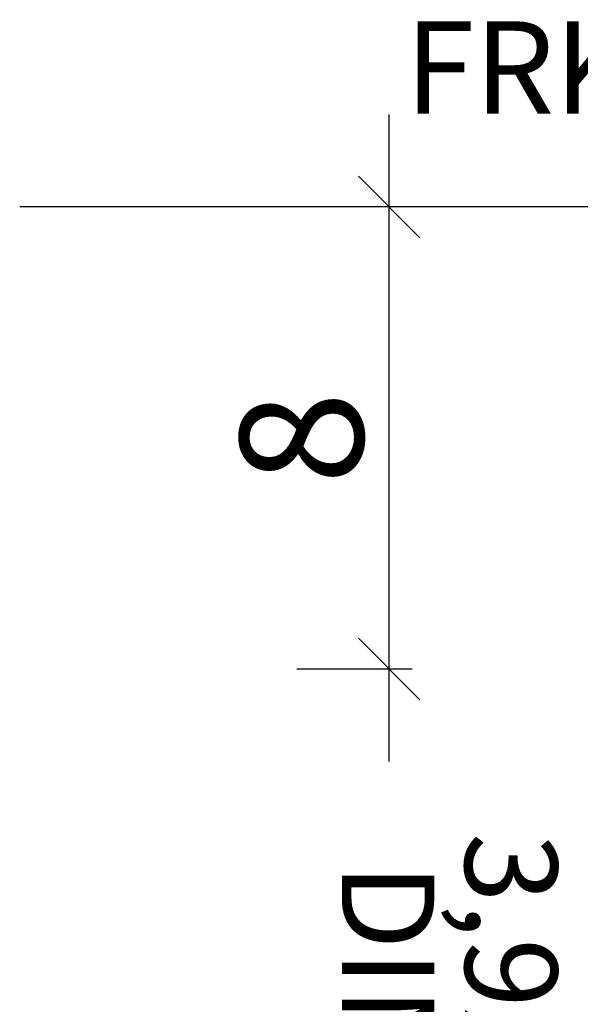
# Model space of a CAD drawing. Units: millimetres. Extents: x 11834 to 25911, y 34855 to 37063.
# Drawn here: x 12910 to 12919, y 35951 to 35967 of the extents above; entities that cross this region are included whole.
import ezdxf

# ---------------------------------------------------------------- set-up
doc = ezdxf.new("R2010")
doc.units = ezdxf.units.MM
doc.header["$PDMODE"] = 35
doc.header["$PDSIZE"] = 2
doc.linetypes.add('ACAD_ISO10W100', pattern=[18, 12, -3, 0, -3])
for name, color, linetype, lineweight in [('DIM', 12, 'Continuous', 20), ('Osevye', 2, 'Continuous', 9), ('Text', 2, 'Continuous', 9)]:
    doc.layers.add(name, color=color, linetype=linetype, lineweight=lineweight)
doc.styles.add('Arial', font='ARIALI.TTF')
doc.styles.add('SPDS', font='SPDS.shx')
doc.styles.get("Standard").update_dxf_attribs({"font": 'ARIAL.TTF'})
doc.dimstyles.new('SPDS$0', dxfattribs={"dimscale": 100, "dimtxt": 2, "dimasz": 1, "dimexe": 1.5, "dimexo": 0.625, "dimgap": 0.4, "dimtad": 1, "dimdec": 4, "dimzin": 9, "dimtxsty": 'SPDS', "dimblk": 'OBLIQUE', "dimcen": 2.5, "dimdle": 1.5, "dimadec": 0, "dimazin": 0, "dimtfac": 1, "dimtdec": 0, "dimtix": 1, "dimtmove": 1, "dimatfit": 3, "dimfxl": 0, "dimtolj": 1, "dimtzin": 0, "dimarcsym": 0})

# ---------------------------------------------------------------- blocks, each defined once
blk = doc.blocks.new('_Oblique')
at = {"color": 0, "linetype": 'ByBlock', "lineweight": -2}
blk.add_line((-0.5, -0.5), (0.5, 0.5), dxfattribs=at)
blk = doc.blocks.new('*D325')
at = {"layer": 'Defpoints', "color": 0, "ltscale": 0.2}
for p in [(12916.194, 35963.962), (12917.194, 35963.962), (12917.194, 35956.462)]:
    blk.add_point(p, dxfattribs=at)
at = {"layer": 'DIM', "color": 0, "lineweight": -2, "ltscale": 0.2}
for p, q in [((12916.194, 35954.962), (12916.194, 35965.462)), ((12916.569, 35963.962), (12914.694, 35963.962)), ((12916.569, 35956.462), (12914.694, 35956.462))]:
    blk.add_line(p, q, dxfattribs=at)
for p, rotation in [((12916.194, 35963.962), 90), ((12916.194, 35956.462), 270)]:
    blk.add_blockref('_Oblique', p, dxfattribs=dict(at, rotation=rotation))
at = {"layer": 'DIM', "color": 0, "ltscale": 0.2, "insert": (12914.773, 35960.212), "char_height": 2, "attachment_point": 5, "rotation": 90, "style": 'Arial'}
blk.add_mtext('\\A1;8', dxfattribs=at)

msp = doc.modelspace()

# ---------------------------------------------------------------- linework, layer by layer
msp.add_line((12921.69446687, 35963.96239969), (12910.19446622, 35963.96239969))
at = {"layer": 'Osevye', "linetype": 'ACAD_ISO10W100', "lineweight": 9}
msp.add_line((12934.69446622, 35956.46240114), (12917.19446622, 35956.46240114), dxfattribs=at)

# ---------------------------------------------------------------- texts
at = {"layer": 'Text', "color": 1, "lineweight": 9}
msp.add_text('FRK24', height=1.5, dxfattribs=at).set_placement((12916.4489908, 35965.47481644))
for s, p in [('3,9x13-A4', (12917.42676405, 35953.80036834)), ('DIN 7981', (12915.42676405, 35953.31226878))]:
    msp.add_text(s, height=1.5, rotation=270, dxfattribs=at).set_placement(p)

# ---------------------------------------------------------------- dimensions: what is measured, and where the dimension line sits
at = {"layer": 'DIM', "ltscale": 0.2}
dim = msp.add_linear_dim(base=(12916.19446622, 35963.96239969), p1=(12917.19446622, 35956.46240114), p2=(12917.19446622, 35963.96239969), angle=270, text='8', dimstyle='SPDS$0', override={"dimscale": 1, "dimdec": 0, "dimlfac": 1, "dimtxsty": 'Arial', "dimtolj": 1}, dxfattribs=at)
dim.commit()
dim.dimension.update_dxf_attribs({"geometry": '*D325', "text_midpoint": (12914.77263812, 35960.21240042)})

doc.saveas('drawing.dxf')
